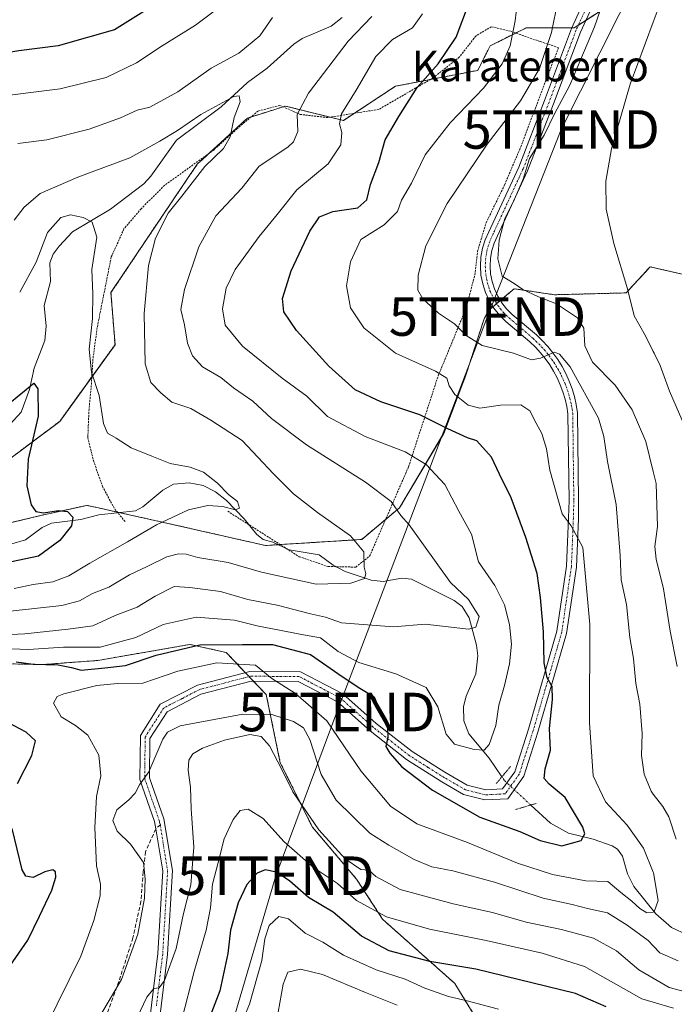
# Model space of a CAD drawing. Units: metres. Extents: x 620238 to 623676, y 4778075 to 4780450.
# Drawn here: x 623158 to 623328, y 4779120 to 4779375 of the extents above; entities that cross this region are included whole.
import ezdxf
from ezdxf.enums import TextEntityAlignment as Align

# ---------------------------------------------------------------- set-up
doc = ezdxf.new("R2010")
doc.units = ezdxf.units.M
doc.header["$MEASUREMENT"] = 0
for name, pattern in [('TRAZO_Y_PUNTO', [1, 0.5, -0.25, 0, -0.25]), ('TRAZOS', [0.75, 0.5, -0.25]), ('TRAZOS2', [0.375, 0.25, -0.125]), ('TRAZOSX2', [1.5, 1, -0.5])]:
    doc.linetypes.add(name, pattern=pattern)
doc.layers.get('0').update_dxf_attribs({"lineweight": 5})
for name, color, linetype, lineweight in [('Alambrada', 19, 'TRAZOS', 0), ('Arbolado forestal', 92, 'TRAZOS', 0), ('Arbolado forestal CxS', 92, 'Continuous', 0), ('Corriente natural lineal', 142, 'Continuous', 13), ('Corriente natural lineal oculto', 19, 'TRAZO_Y_PUNTO', 13), ('Curva de nivel maestra', 36, 'Continuous', 30), ('Curva de nivel normal', 36, 'Continuous', 0), ('Pista no pavimentada', 254, 'Continuous', 13), ('Pista no pavimentada Cxs', 254, 'Continuous', 0), ('Pista pavimentada eje', 135, 'TRAZO_Y_PUNTO', 0), ('Prado', 92, 'Continuous', 0), ('Prado CxS', 92, 'Continuous', 0), ('Puente lineal', 2, 'TRAZOS2', 0), ('Senda', 19, 'TRAZOSX2', 0), ('Tendido', 6, 'Continuous', 0), ('Texto cartográfico', 19, 'Continuous', 0), ('Torre de tendido puntual', 7, 'Continuous', 0)]:
    doc.layers.add(name, color=color, linetype=linetype, lineweight=lineweight)
doc.styles.add('Arial', font='arial.ttf', dxfattribs={"height": 0.2})

# ---------------------------------------------------------------- blocks, each defined once
blk = doc.blocks.new('*U151')
at = {"layer": 'Prado CxS', "color": 92, "linetype": 'Continuous', "lineweight": 0}
for points in [[(623331.11, 4779308.84, 325.3), (623324.53, 4779310.35, 322.99), (623321.65, 4779311.02, 322.12), (623315.39, 4779304.24, 319.67), (623296.75, 4779303.76, 315.26), (623286.34, 4779305.32, 314.38), (623284.34, 4779303.63, 313.64), (623282.72, 4779302.25, 313.13), (623280.09, 4779300.03, 312.64), (623279.48, 4779299.51, 312.52), (623278.43, 4779297.23, 312.11), (623273.75, 4779282.84, 306.47), (623268.03, 4779267.73, 298.78), (623256.57, 4779248.46, 290.05), (623246.74, 4779240.22, 285.33), (623221.75, 4779238.66, 281.1), (623194.16, 4779244.91, 279.16), (623186.38, 4779246.64, 276.65), (623178.45, 4779248.4, 276.17), (623175.42, 4779249.08, 276.06), (623163.44, 4779246.47, 274.65), (623115.57, 4779234.9, 270.41)], [(623153.36, 4779259.64, 273.58), (623168.35, 4779270.88, 277.51), (623182.71, 4779290.75, 282.01), (623181.66, 4779304.3, 281.71), (623191.04, 4779318.36, 283.98), (623204.05, 4779337.64, 284.48), (623217.07, 4779349.62, 285.84), (623218.24, 4779349.99, 286.12), (623226.13, 4779352.48, 288.47), (623226.96, 4779352.74, 288.82), (623241.99, 4779349, 295.37), (623255.51, 4779357.9, 297.99), (623276.88, 4779362.02, 303.28), (623280.07, 4779368.37, 303.27), (623287.52, 4779372.1, 305.53), (623289.01, 4779372.84, 306.08), (623289.29, 4779372.98, 306.18), (623289.44, 4779373.06, 306.24), (623301.93, 4779373.06, 312.54), (623310.78, 4779378.79, 315.69)]]:
    blk.add_polyline3d(points, dxfattribs=at)
blk = doc.blocks.new('*U175')
at = {"layer": 'Curva de nivel normal', "color": 36, "linetype": 'Continuous', "lineweight": 0}
for points in [[(623188.5, 4779116.08, 315), (623190.93, 4779121.41, 315), (623192.75, 4779123.67, 315), (623194.17, 4779123.79, 315), (623195.53, 4779125.67, 315), (623198.54, 4779134.01, 315), (623200.48, 4779143.1, 315), (623202.4, 4779150.59, 315), (623203.18, 4779160.29, 315), (623202.44, 4779170.29, 315), (623202.26, 4779175.91, 315), (623201.69, 4779180.34, 315), (623201.83, 4779182.91, 315), (623202.91, 4779184.56, 315), (623205.44, 4779186.04, 315), (623211.12, 4779188.07, 315), (623217.72, 4779189.56, 315), (623220.68, 4779189.08, 315), (623222.77, 4779186.61, 315), (623226, 4779180.48, 315), (623228.85, 4779174.7, 315), (623235.59, 4779164.8, 315), (623242.45, 4779157.29, 315), (623246.48, 4779154.57, 315), (623248.58, 4779154.32, 315), (623250.38, 4779152.7, 315), (623256.76, 4779149.32, 315), (623270.47, 4779145.62, 315), (623280.69, 4779143.4, 315), (623289.45, 4779140.87, 315), (623298.63, 4779138.99, 315), (623306.89, 4779136.69, 315), (623312.88, 4779133.43, 315), (623318.66, 4779128.5, 315), (623322.425, 4779126.306, 315), (623326.57, 4779123.89, 315), (623334.09, 4779121.93, 315)], [(623328.62, 4779207.27, 315), (623326.84, 4779216.41, 315), (623325.11, 4779227.4, 315), (623323.18, 4779235.08, 315), (623322.86, 4779238.41, 315), (623323.53, 4779243.57, 315), (623323.2, 4779254.72, 315), (623322.425, 4779257.872, 315), (623320.52, 4779265.62, 315), (623316.98, 4779273.91, 315), (623312.57, 4779280.25, 315), (623306.66, 4779286.27, 315), (623304.68, 4779290.5, 315), (623304.37, 4779295.06, 315), (623302.76, 4779297.75, 315), (623297.3, 4779301.42, 315), (623292.64, 4779303.18, 315), (623288.59, 4779305.15, 315), (623286.28, 4779306.67, 315), (623283.18, 4779308.6, 315), (623282.05, 4779313.04, 315), (623282.44, 4779317.91, 315), (623283.94, 4779323.54, 315), (623286.19, 4779327.93, 315), (623288.68, 4779333.75, 315), (623290.32, 4779339.16, 315), (623294.13, 4779345.21, 315), (623296.8, 4779350.74, 315), (623300.75, 4779358.16, 315), (623303.65, 4779364.92, 315), (623307.17, 4779373.28, 315), (623311.57, 4779386.17, 315)]]:
    blk.add_polyline3d(points, dxfattribs=at)
blk = doc.blocks.new('*U207')
at = {"layer": 'Curva de nivel normal', "color": 36, "linetype": 'Continuous', "lineweight": 0}
blk.add_polyline3d([(623282.28, 4779118.27, 330), (623274.11, 4779120.43, 330), (623269.25, 4779121.57, 330), (623263.09, 4779123.74, 330), (623258.05, 4779126.02, 330), (623250.51, 4779128.49, 330), (623241.98, 4779132.3, 330), (623236.68, 4779135.67, 330), (623232.05, 4779138.04, 330), (623227.76, 4779141.75, 330), (623225.24, 4779142.3, 330), (623222.69, 4779139.99, 330), (623221.61, 4779136.57, 330), (623220.84, 4779130.87, 330), (623217.62, 4779119.58, 330), (623211.97, 4779106.08, 330)], dxfattribs=at)
blk = doc.blocks.new('*U208')
at = {"layer": 'Curva de nivel normal', "color": 36, "linetype": 'Continuous', "lineweight": 0}
for points in [[(623330.64, 4779393.65, 320), (623325.27, 4779382.24, 320), (623322.425, 4779374.5533, 320), (623316.45, 4779358.41, 320), (623311.6, 4779341.61, 320), (623310.13, 4779333.21, 320), (623310.2, 4779325.95, 320), (623312.23, 4779317.04, 320), (623315.77, 4779305.26, 320), (623317.48, 4779298.28, 320), (623320.44, 4779293.05, 320), (623322.425, 4779289.0078, 320), (623322.64, 4779288.57, 320), (623324.25, 4779285.41, 320), (623326.66, 4779278.74, 320), (623331.54, 4779267.36, 320)], [(623327.69, 4779118.5, 320), (623322.425, 4779120.0988, 320), (623319.49, 4779120.99, 320), (623304.62, 4779129.34, 320), (623293.6, 4779132.77, 320), (623279.08, 4779136.07, 320), (623264.37, 4779139.03, 320), (623253.21, 4779142.25, 320), (623245.42, 4779146.48, 320), (623240.43, 4779150.87, 320), (623234.27, 4779155.02, 320), (623226.54, 4779161.83, 320), (623221.17, 4779167.74, 320), (623217.23, 4779170.2, 320), (623215.19, 4779169.84, 320), (623213.34, 4779167.52, 320), (623211.04, 4779162.53, 320), (623209.5, 4779156.34, 320), (623208, 4779150.69, 320), (623207.52, 4779144.56, 320), (623206.4, 4779138.82, 320), (623203.25, 4779128.02, 320), (623200.02, 4779115.56, 320)]]:
    blk.add_polyline3d(points, dxfattribs=at)
blk = doc.blocks.new('*U210')
at = {"layer": 'Curva de nivel normal', "color": 36, "linetype": 'Continuous', "lineweight": 0}
blk.add_polyline3d([(623255.98, 4779119.28, 335), (623247.7, 4779122.58, 335), (623236.54, 4779127.3, 335), (623230.85, 4779128.66, 335), (623227.59, 4779127.88, 335), (623226.33, 4779124.75, 335), (623224.63, 4779115.08, 335)], dxfattribs=at)
blk = doc.blocks.new('5TTEND')
blk.add_text('5TTEND', height=10).set_placement((0, 0), align=Align.MIDDLE_CENTER)

msp = doc.modelspace()

# ---------------------------------------------------------------- linework, layer by layer
at = {"layer": 'Alambrada', "color": 19, "linetype": 'TRAZOS', "lineweight": 0}
msp.add_polyline3d([(623211.97, 4779247.55, 280.56), (623230.51, 4779235.75, 314.12), (623237.96, 4779233.2, 313.53), (623245.21, 4779233.04, 319.24), (623248.8, 4779235.89, 317.34), (623258.91, 4779259.09, 298.46), (623266.6, 4779282.74, 308.62), (623273.81, 4779300.15, 312.19), (623276.1, 4779308.91, 314.22), (623276.82, 4779315.06, 313.84), (623279.03, 4779322.41, 314.33), (623283.87, 4779332.36, 314.86), (623288.03, 4779342.14, 325.2), (623296.01, 4779363.26, 322.65), (623297.85, 4779367.9, 334.08), (623293.05, 4779369.49, 331.87), (623285.35, 4779372.19, 329.58), (623280.39, 4779373.36, 329.49), (623276.37, 4779370.93, 330.6), (623272.07, 4779365.44, 324.67), (623265.3, 4779360.08, 325.6), (623257.62, 4779355.61, 324.91), (623251.23, 4779351.91, 297.94), (623237.91, 4779349.76, 321.29), (623230.73, 4779350.59, 315.93), (623225.51, 4779352.92, 314.78), (623219.84, 4779351.45, 298.76), (623214.37, 4779346.84, 294.36), (623208.42, 4779341.42, 292.07), (623195.6, 4779332.18, 292.89), (623189.49, 4779326.09, 292.66), (623185.03, 4779320.85, 284.17), (623181.73, 4779313.56, 298.83), (623178.08, 4779295.22, 296.55), (623176.96, 4779286.96, 289.94), (623176.55, 4779280.19, 287.83), (623175.96, 4779274.01, 292.09), (623175.64, 4779266.67, 282.77), (623177.12, 4779260.68, 278.82), (623179.43, 4779254.02, 277.54), (623182.62, 4779248.13, 284.98), (623185.46, 4779244.71, 289.29)], dxfattribs=at)
at = {"layer": 'Arbolado forestal', "color": 92, "linetype": 'TRAZOS', "lineweight": 0}
for points in [[(623153.36, 4779259.64, 273.58), (623168.35, 4779270.88, 277.51), (623176.68, 4779282.42, 279.58), (623182.71, 4779290.75, 282.01), (623181.66, 4779304.3, 281.71), (623191.04, 4779318.36, 283.98), (623204.05, 4779337.64, 284.48), (623207.24, 4779340.57, 284.59), (623217.07, 4779349.62, 285.84), (623218.02, 4779349.92, 286.07), (623218.24, 4779349.99, 286.12), (623226.13, 4779352.48, 288.47), (623226.34, 4779352.55, 288.56), (623226.96, 4779352.74, 288.82), (623238.53, 4779349.86, 293.61), (623241.99, 4779349, 295.37), (623244.86, 4779350.88, 296.02), (623255.51, 4779357.9, 297.99), (623264.55, 4779359.64, 300.66), (623276.88, 4779362.02, 303.28), (623280.07, 4779368.37, 303.27), (623286.73, 4779371.71, 305.24), (623287.52, 4779372.1, 305.53), (623289.01, 4779372.84, 306.08), (623289.29, 4779372.98, 306.18), (623289.44, 4779373.06, 306.24), (623301.3, 4779373.06, 312.29), (623301.93, 4779373.06, 312.54), (623302.98, 4779373.73, 312.79), (623304.92, 4779375, 313.14), (623310.78, 4779378.79, 315.69)], [(623329.55, 4779309.2, 324.8), (623324.53, 4779310.35, 322.99), (623321.65, 4779311.02, 322.12), (623315.39, 4779304.24, 319.67), (623296.75, 4779303.76, 315.26), (623286.34, 4779305.32, 314.38), (623284.34, 4779303.63, 313.64), (623282.74, 4779302.28, 313.13), (623282.72, 4779302.25, 313.13), (623281.78, 4779301.46, 312.94), (623280.81, 4779300.64, 312.77), (623280.09, 4779300.03, 312.64), (623279.48, 4779299.51, 312.52), (623278.43, 4779297.23, 312.11), (623273.75, 4779282.84, 306.47), (623268.02, 4779267.73, 298.78), (623256.57, 4779248.46, 290.05), (623252.95, 4779245.42, 288.04), (623246.74, 4779240.22, 285.33), (623225.57, 4779238.9, 281.57), (623225.06, 4779238.86, 281.5), (623221.75, 4779238.66, 281.1), (623194.16, 4779244.91, 279.16), (623186.38, 4779246.64, 276.65), (623183.91, 4779247.19, 276.42), (623183.29, 4779247.33, 276.37), (623178.45, 4779248.4, 276.17), (623175.42, 4779249.08, 276.06), (623163.44, 4779246.47, 274.65), (623141.47, 4779241.16, 271.55)], [(623292.81, 4779072.32, 364.56), (623285.52, 4779100.97, 343.2), (623270.93, 4779124.93, 327.79), (623252.18, 4779141.6, 320.6), (623245.41, 4779152.02, 316.53), (623233.95, 4779165.56, 315.37), (623225.61, 4779182.23, 314.61), (623221.97, 4779199.94, 306.38), (623218.61, 4779203.47, 305.62), (623217.51, 4779204.62, 305.52), (623216.53, 4779205.65, 305.36), (623211.55, 4779210.88, 303.32), (623202.17, 4779212.97, 301.07), (623178.21, 4779208.8, 297.42), (623164.14, 4779207.76, 301.74), (623134.97, 4779208.28, 293.74), (623111.53, 4779209.84, 287.12), (623091.51, 4779219.85, 270.81)]]:
    msp.add_polyline3d(points, dxfattribs=at)
at = {"layer": 'Arbolado forestal CxS', "color": 92, "linetype": 'Continuous', "lineweight": 0}
for points in [[(623310.78, 4779378.79, 315.69), (623301.93, 4779373.06, 312.54), (623289.44, 4779373.06, 306.24), (623289.29, 4779372.98, 306.18), (623289.01, 4779372.84, 306.08), (623287.52, 4779372.1, 305.53), (623280.07, 4779368.37, 303.27), (623276.88, 4779362.02, 303.28), (623255.51, 4779357.9, 297.99), (623241.99, 4779349, 295.37), (623226.96, 4779352.74, 288.82), (623226.13, 4779352.48, 288.47), (623218.24, 4779349.99, 286.12), (623217.07, 4779349.62, 285.84), (623204.05, 4779337.64, 284.48), (623191.04, 4779318.36, 283.98), (623181.66, 4779304.3, 281.71), (623182.71, 4779290.75, 282.01), (623168.35, 4779270.88, 277.51), (623153.36, 4779259.64, 273.58)], [(623115.57, 4779234.9, 270.41), (623163.44, 4779246.47, 274.65), (623175.42, 4779249.08, 276.06), (623178.45, 4779248.4, 276.17), (623186.38, 4779246.64, 276.65), (623194.16, 4779244.91, 279.16), (623221.75, 4779238.66, 281.1), (623246.74, 4779240.22, 285.33), (623256.57, 4779248.46, 290.05), (623268.03, 4779267.73, 298.78), (623273.75, 4779282.84, 306.47), (623278.43, 4779297.23, 312.11), (623279.48, 4779299.51, 312.52), (623280.09, 4779300.03, 312.64), (623282.72, 4779302.25, 313.13), (623284.34, 4779303.63, 313.64), (623286.34, 4779305.32, 314.38), (623296.75, 4779303.76, 315.26), (623315.39, 4779304.24, 319.67), (623321.65, 4779311.02, 322.12), (623324.53, 4779310.35, 322.99), (623331.11, 4779308.84, 325.3)], [(623285.52, 4779100.97, 343.2), (623270.93, 4779124.93, 327.79), (623252.18, 4779141.6, 320.6), (623245.41, 4779152.02, 316.53), (623233.95, 4779165.56, 315.37), (623225.61, 4779182.23, 314.61), (623221.97, 4779199.94, 306.37), (623211.55, 4779210.88, 303.32), (623202.17, 4779212.97, 301.07), (623178.21, 4779208.8, 297.42), (623164.14, 4779207.76, 301.75), (623134.97, 4779208.28, 293.74)], [(623134.97, 4779208.28, 293.74), (623164.14, 4779207.76, 301.75), (623178.21, 4779208.8, 297.42), (623202.17, 4779212.97, 301.07), (623211.55, 4779210.88, 303.32), (623221.97, 4779199.94, 306.37), (623225.61, 4779182.23, 314.61), (623233.95, 4779165.56, 315.37), (623245.41, 4779152.02, 316.53), (623252.18, 4779141.6, 320.6), (623270.93, 4779124.93, 327.79), (623285.52, 4779100.97, 343.2)]]:
    msp.add_polyline3d(points, dxfattribs=at)
at = {"layer": 'Corriente natural lineal', "color": 142, "linetype": 'Continuous', "lineweight": 13}
for points in [[(623241.64, 4779375.72, 287.47), (623238.81, 4779373.52, 287.3), (623231.32, 4779370.26, 285.69), (623229.09, 4779368.8, 285.45), (623222.23, 4779362.59, 286.87), (623217.06, 4779358.84, 285.81), (623210.23, 4779352.57, 284.84), (623198.68, 4779343.91, 284.14), (623191.98, 4779334.52, 282.39), (623190.17, 4779332.58, 281.98), (623181.52, 4779325.99, 280.91), (623171.69, 4779320.12, 278.38), (623168.22, 4779316.37, 278.55), (623166.67, 4779314.3, 278.48), (623165.82, 4779312.02, 278.26), (623165.98, 4779307.2, 277.08), (623164.3, 4779300.99, 276.75), (623164.84, 4779295.64, 275.82), (623164.51, 4779291.89, 275.54), (623161.72, 4779284.71, 275.2), (623160.48, 4779279.19, 275.46), (623158.34, 4779273.28, 274.58), (623155.48, 4779270.14, 273.63)], [(623155.93, 4779239.12, 272.9), (623159.44, 4779240.15, 273.35), (623163.81, 4779243.3, 273.96), (623166.22, 4779244.46, 274.07), (623173.82, 4779245.44, 275.3), (623178.51, 4779246.62, 276.07), (623188, 4779247.62, 276.68), (623189.92, 4779248.69, 276.67), (623195.09, 4779253.01, 277.95), (623197.91, 4779254.54, 278.4), (623201.96, 4779254.96, 278.61), (623205.55, 4779254.21, 278.81), (623208.8, 4779252.59, 279.33), (623211.67, 4779250.34, 279.85), (623216.26, 4779245.62, 280.29), (623219.48, 4779241.52, 280.99), (623221.13, 4779240.22, 281.03), (623223.68, 4779239.5, 281.34), (623227.9, 4779237.56, 282.04), (623235.69, 4779236.24, 283.15), (623239.35, 4779233.55, 283.56), (623242.44, 4779231.9, 284.11), (623249.24, 4779229.63, 285.42), (623252.31, 4779229.33, 286.14), (623257.16, 4779230.14, 287.18), (623259.64, 4779229.9, 287.4), (623270.78, 4779224.38, 288.7), (623272.83, 4779222.81, 288.83), (623274.66, 4779219.88, 289.45), (623276.53, 4779212.8, 290.41), (623276.89, 4779209.98, 290.94), (623276.36, 4779205.29, 291.59), (623273.9, 4779199.52, 292.35), (623273.2, 4779196.87, 292.48), (623273.22, 4779193.1, 292.72), (623274.55, 4779189.78, 293.49), (623279.87, 4779183.48, 296.04), (623283.13, 4779178.59, 296.82)], [(623331.22, 4779137.57, 307.41), (623327.17, 4779139.49, 306.75), (623323.08, 4779143.01, 305.23), (623317.37, 4779150.16, 304.28), (623315.71, 4779153.37, 304.1), (623314.42, 4779158.02, 303.27), (623313.18, 4779159.77, 303.06), (623311.8, 4779160.65, 302.75), (623306.82, 4779162.44, 300.51), (623300.46, 4779163.93, 298.93), (623295.74, 4779166.52, 298.67), (623290.63, 4779171.27, 297.71)]]:
    msp.add_polyline3d(points, dxfattribs=at)
at = {"layer": 'Corriente natural lineal oculto', "color": 19, "linetype": 'TRAZO_Y_PUNTO', "lineweight": 13}
msp.add_polyline3d([(623290.63, 4779171.27, 297.71), (623283.72, 4779177.7, 296.9), (623283.13, 4779178.59, 296.82)], dxfattribs=at)
at = {"layer": 'Curva de nivel maestra', "color": 36, "linetype": 'Continuous', "lineweight": 30}
for points in [[(623194.33, 4779379.87, 300), (623182.54, 4779372.56, 300), (623167.91, 4779368.42, 300), (623157.76, 4779367.12, 300), (623152.43, 4779366.25, 300), (623146.76, 4779365.98, 300), (623140.94, 4779365.26, 300), (623136.23, 4779365.05, 300), (623132.21, 4779363.4, 300), (623125.75, 4779358.29, 300), (623122.09, 4779355.28, 300), (623118.88, 4779350.83, 300), (623116.39, 4779348.66, 300), (623112.88, 4779347.9, 300), (623109.72, 4779348.94, 300), (623107.73, 4779351.38, 300), (623106.35, 4779355.34, 300), (623104.66, 4779358.35, 300), (623102.92, 4779362.41, 300), (623101.92, 4779367.14, 300), (623101.75, 4779371.82, 300), (623102.82, 4779376.05, 300)], [(623157.06, 4779208.41, 300), (623161.43, 4779207.81, 300), (623167.92, 4779207.7, 300), (623171.4, 4779207, 300), (623173.92, 4779206.3, 300), (623180.09, 4779206.9, 300), (623185.43, 4779207.5, 300), (623193.43, 4779210.21, 300), (623204.76, 4779212.87, 300), (623215.76, 4779212.95, 300), (623223.61, 4779212.98, 300), (623233.43, 4779210.32, 300), (623241.64, 4779204.62, 300), (623246.28, 4779201.64, 300), (623250.01, 4779199.32, 300), (623251.91, 4779194.57, 300), (623253.41, 4779191.22, 300), (623253.54, 4779188.9, 300), (623252.97, 4779186.44, 300), (623254.07, 4779184.76, 300), (623257.19, 4779181.18, 300), (623265.12, 4779175.11, 300), (623277.45, 4779168.1, 300), (623287.78, 4779164.43, 300), (623293.07, 4779162.06, 300), (623298.69, 4779160.69, 300), (623303.75, 4779162.07, 300), (623304.66, 4779163.83, 300), (623304.11, 4779165.5, 300), (623299.52, 4779173.23, 300), (623295.37, 4779176.66, 300), (623294.07, 4779178.2, 300), (623294.4, 4779180.67, 300), (623295.71, 4779185.48, 300), (623295.5, 4779191.15, 300), (623296.28, 4779198.66, 300), (623296.15, 4779202.05, 300), (623294.9, 4779204.28, 300), (623294.13, 4779208.21, 300), (623293.96, 4779216.28, 300), (623293.18, 4779225.13, 300), (623292.26, 4779231.38, 300), (623289.38, 4779240.7, 300), (623285.52, 4779251.01, 300), (623282.51, 4779257.16, 300), (623280.46, 4779261.56, 300), (623276.65, 4779265.79, 300), (623274.19, 4779266.62, 300), (623269.13, 4779268.91, 300), (623261.82, 4779272.56, 300), (623251.74, 4779275.93, 300), (623245.09, 4779279.1, 300), (623238.21, 4779285.2, 300), (623229.82, 4779294.48, 300), (623226.52, 4779299.32, 300), (623226.21, 4779302.8, 300), (623228.42, 4779310, 300), (623233.28, 4779320.23, 300), (623235.81, 4779323.99, 300), (623239.26, 4779325.39, 300), (623245.77, 4779326.32, 300), (623248.1, 4779328.41, 300), (623249.07, 4779332.41, 300), (623251.15, 4779338.08, 300), (623252.82, 4779343.99, 300), (623256.36, 4779350.06, 300), (623261.14, 4779357.56, 300), (623266.58, 4779363.71, 300), (623271.27, 4779370.65, 300), (623274.44, 4779379.08, 300)], [(623154.85, 4779275.28, 275), (623161.66, 4779280.84, 275), (623162.68, 4779279.36, 275), (623162.78, 4779272.19, 275), (623160.19, 4779261.08, 275), (623159.78, 4779254.13, 275), (623160.98, 4779249.17, 275), (623162.12, 4779247.44, 275), (623164.16, 4779247.15, 275), (623168.07, 4779247.72, 275), (623170.37, 4779247.48, 275), (623171.73, 4779246.02, 275), (623171.38, 4779243.75, 275), (623168.4, 4779239.94, 275), (623162.83, 4779235.91, 275), (623155.86, 4779234.38, 275)], [(623157.37, 4779176.88, 300), (623161.14, 4779184.16, 300), (623162.03, 4779187.94, 300), (623159.68, 4779190.23, 300), (623154.67, 4779192.77, 300)], [(623155.43, 4779129.4, 300), (623160.08, 4779136.15, 300), (623163.08, 4779142.45, 300), (623166.3, 4779149.19, 300), (623167.34, 4779152.53, 300), (623167.29, 4779153.94, 300), (623166.53, 4779154.44, 300), (623164.53, 4779153.89, 300), (623161.5, 4779152.42, 300), (623159.57, 4779152.79, 300), (623158.6, 4779154.48, 300), (623155.98, 4779165.15, 300)], [(623310.22, 4779118.87, 325), (623302.27, 4779122.32, 325), (623276.39, 4779128.62, 325), (623264.42, 4779130.62, 325), (623253.84, 4779133.38, 325), (623246.72, 4779137.26, 325), (623239.34, 4779143.44, 325), (623232.97, 4779147.25, 325), (623228.08, 4779151.53, 325), (623224.65, 4779153.84, 325), (623221.65, 4779154.45, 325), (623219.61, 4779153.62, 325), (623216.95, 4779150.62, 325), (623214.68, 4779145.91, 325), (623212.67, 4779138.76, 325), (623211.99, 4779132.73, 325), (623209.88, 4779123, 325), (623203.65, 4779106.88, 325)]]:
    msp.add_polyline3d(points, dxfattribs=at)
at = {"layer": 'Curva de nivel normal', "color": 36, "linetype": 'Continuous', "lineweight": 0}
for points in [[(623287.6, 4779383.94, 305), (623286.56, 4779374.86, 305), (623285.26, 4779368.41, 305), (623283.22, 4779363.75, 305), (623278.4, 4779357.41, 305), (623269.75, 4779348.41, 305), (623263.18, 4779340.08, 305), (623259.64, 4779332.75, 305), (623257.04, 4779328.35, 305), (623256, 4779325.41, 305), (623252.54, 4779321.91, 305), (623246.49, 4779318.08, 305), (623243.87, 4779312.31, 305), (623242.79, 4779306.08, 305), (623243.83, 4779300.34, 305), (623247.27, 4779295.14, 305), (623255.55, 4779288.57, 305), (623265.92, 4779283.92, 305), (623268.86, 4779282.09, 305), (623269.42, 4779280.12, 305), (623270.96, 4779277.83, 305), (623274.37, 4779275.07, 305), (623277.43, 4779274.35, 305), (623282.76, 4779275.12, 305), (623288.03, 4779275.17, 305), (623290.38, 4779273.64, 305), (623291.99, 4779270.41, 305), (623293.54, 4779267.75, 305), (623294.69, 4779263.75, 305), (623295.62, 4779258.17, 305), (623298.78, 4779246.86, 305), (623301.11, 4779243.76, 305), (623304.16, 4779238.1, 305), (623305.99, 4779218.13, 305), (623305.86, 4779192.6, 305), (623306.83, 4779178.88, 305), (623310.06, 4779172.08, 305), (623315.69, 4779166.08, 305), (623319.87, 4779160.08, 305), (623322.42, 4779153.88, 305), (623322.53, 4779153.63, 305), (623323.69, 4779146.52, 305), (623322.66, 4779143.5, 305), (623322.42, 4779143.47, 305), (623320.78, 4779143.24, 305), (623318.9, 4779144.38, 305), (623316.88, 4779146.34, 305), (623314, 4779148.53, 305), (623310.65, 4779151.44, 305), (623304.9, 4779151.55, 305), (623296.24, 4779153.23, 305), (623287.22, 4779156.2, 305), (623274.2, 4779161.52, 305), (623261.06, 4779166.38, 305), (623254.2, 4779170.99, 305), (623246.56, 4779180.16, 305), (623237.69, 4779193.17, 305), (623229.57, 4779200.22, 305), (623223.45, 4779204.1, 305), (623219.14, 4779207.57, 305), (623209.15, 4779208.23, 305), (623199.02, 4779206, 305), (623189.92, 4779202.94, 305), (623183.31, 4779202.82, 305), (623178.02, 4779202.31, 305), (623169.46, 4779200.18, 305), (623167.73, 4779199.43, 305), (623166.7, 4779197.68, 305), (623168.7, 4779194.14, 305), (623172.43, 4779191.96, 305), (623175.63, 4779189.4, 305), (623178.49, 4779184.19, 305), (623179.06, 4779178.85, 305), (623177.94, 4779173.52, 305), (623177.44, 4779165.41, 305), (623177.86, 4779155.48, 305), (623178.91, 4779150.74, 305), (623178.86, 4779147.71, 305), (623177.18, 4779141.28, 305), (623173.82, 4779131.99, 305), (623164.66, 4779113.4, 305)], [(623328.34, 4779162.41, 310), (623326.48, 4779168.18, 310), (623324.91, 4779170.91, 310), (623322.42, 4779174.1, 310), (623321.85, 4779174.84, 310), (623320.04, 4779179.3, 310), (623319.34, 4779184.12, 310), (623319.58, 4779189.84, 310), (623318.96, 4779197.43, 310), (623317.94, 4779202.79, 310), (623317.26, 4779209.34, 310), (623316.38, 4779214.78, 310), (623315.44, 4779223.34, 310), (623314.08, 4779229.75, 310), (623313.88, 4779236.08, 310), (623312.84, 4779249.3, 310), (623310.54, 4779260.45, 310), (623309.62, 4779266.94, 310), (623308.19, 4779271.71, 310), (623300.9, 4779285.08, 310), (623298.1, 4779288.35, 310), (623296.76, 4779288.86, 310), (623293.16, 4779287.28, 310), (623290.8, 4779286.9, 310), (623286.17, 4779288.55, 310), (623278.01, 4779290.57, 310), (623273.82, 4779293.2, 310), (623270.84, 4779296.24, 310), (623266.68, 4779298.98, 310), (623262.61, 4779302.67, 310), (623261.32, 4779304.93, 310), (623261.36, 4779308.84, 310), (623263.35, 4779316.47, 310), (623268.92, 4779327.43, 310), (623279.32, 4779342.84, 310), (623288, 4779354.13, 310), (623292.92, 4779362.51, 310), (623296.03, 4779371.89, 310), (623297.69, 4779379.98, 310)], [(623149.76, 4779354.88, 295), (623168.43, 4779357.19, 295), (623180.43, 4779360.2, 295), (623188.32, 4779363.96, 295), (623194.98, 4779368.38, 295), (623203.59, 4779373.73, 295), (623208.79, 4779377.67, 295)], [(623262.5, 4779376.66, 295), (623259.95, 4779373.06, 295), (623254.71, 4779370.05, 295), (623250.39, 4779365.62, 295), (623245.32, 4779356.88, 295), (623241.48, 4779350.75, 295), (623240.95, 4779348.1, 295), (623241.62, 4779345.91, 295), (623241.36, 4779342.72, 295), (623238.07, 4779337.71, 295), (623229.88, 4779330.96, 295), (623224.77, 4779324.55, 295), (623220.1, 4779318.88, 295), (623213.89, 4779310.29, 295), (623211.52, 4779305.46, 295), (623210.57, 4779300.07, 295), (623211.32, 4779295.89, 295), (623215.82, 4779290.45, 295), (623226.14, 4779282.12, 295), (623232.48, 4779277.46, 295), (623237.88, 4779272.18, 295), (623247.66, 4779266.97, 295), (623258.01, 4779262.93, 295), (623263.47, 4779259.66, 295), (623268.34, 4779254.52, 295), (623271.99, 4779247.61, 295), (623275.22, 4779241.59, 295), (623277.03, 4779234.41, 295), (623281.26, 4779228.28, 295), (623283.83, 4779223.21, 295), (623285.14, 4779218.11, 295), (623285.59, 4779213.07, 295), (623285.12, 4779207.91, 295), (623283.84, 4779202.29, 295), (623282.31, 4779197.24, 295), (623281.55, 4779191.95, 295), (623279.87, 4779186.96, 295), (623278.57, 4779185.48, 295), (623275.94, 4779185.65, 295), (623270.85, 4779187.05, 295), (623268.66, 4779189.64, 295), (623266.48, 4779196.8, 295), (623263.44, 4779201.76, 295), (623255.6, 4779205.31, 295), (623245.98, 4779208.27, 295), (623240.66, 4779211.13, 295), (623236.01, 4779214.64, 295), (623230.66, 4779215.6, 295), (623224.98, 4779216.8, 295), (623219.99, 4779217.69, 295), (623213.74, 4779219.27, 295), (623203.76, 4779220.02, 295), (623195.18, 4779218.12, 295), (623188.09, 4779214.78, 295), (623178.86, 4779212.24, 295), (623169.33, 4779212.22, 295), (623160.28, 4779211.63, 295), (623153.62, 4779211.89, 295)], [(623249.4, 4779375.99, 290), (623243.24, 4779369.62, 290), (623232.9, 4779356.06, 290), (623230, 4779350.52, 290), (623230.18, 4779346.17, 290), (623229.07, 4779343.44, 290), (623227.53, 4779342.04, 290), (623220.12, 4779337.18, 290), (623215.62, 4779331.44, 290), (623208.87, 4779324.26, 290), (623204.5, 4779316.18, 290), (623200.71, 4779305.14, 290), (623199.8, 4779299.97, 290), (623200.73, 4779295.93, 290), (623201.56, 4779291.22, 290), (623202.78, 4779287.92, 290), (623205.43, 4779285.01, 290), (623210.19, 4779282.27, 290), (623213.47, 4779279.55, 290), (623218.5, 4779276.09, 290), (623223.33, 4779271.65, 290), (623232.43, 4779264.75, 290), (623247.77, 4779255.12, 290), (623254.36, 4779250.12, 290), (623256.86, 4779246.48, 290), (623259.1, 4779244.02, 290), (623269.77, 4779229.09, 290), (623274.51, 4779224.66, 290), (623277.24, 4779220.19, 290), (623276.41, 4779217.49, 290), (623274.47, 4779216.94, 290), (623263.21, 4779218.25, 290), (623254.96, 4779217.52, 290), (623241.54, 4779218.56, 290), (623237.37, 4779220.08, 290), (623233.41, 4779220.95, 290), (623224.79, 4779223.17, 290), (623217.16, 4779224.64, 290), (623210.13, 4779226.69, 290), (623202.09, 4779227.72, 290), (623198.09, 4779227.98, 290), (623193.09, 4779225.5, 290), (623188.43, 4779222.67, 290), (623182.76, 4779220.49, 290), (623176.95, 4779217.81, 290), (623170.51, 4779216.92, 290), (623159.28, 4779215.76, 290), (623148.43, 4779215.23, 290)], [(623157.51, 4779343.06, 290), (623165.03, 4779343.99, 290), (623175.99, 4779346.74, 290), (623184.09, 4779349.65, 290), (623188.43, 4779351.72, 290), (623191.76, 4779352.46, 290), (623198.98, 4779356.42, 290), (623207.7, 4779362.59, 290), (623214.87, 4779366.45, 290), (623220.27, 4779371.01, 290), (623223.59, 4779375.7, 290)], [(623156.57, 4779323.08, 285), (623159.14, 4779326.52, 285), (623163.3, 4779330.08, 285), (623173.02, 4779334.31, 285), (623186.53, 4779339.33, 285), (623194.3, 4779343.62, 285), (623198.95, 4779346.41, 285), (623204.98, 4779350.53, 285), (623213.56, 4779355.22, 285), (623214.92, 4779355.41, 285), (623215.18, 4779353.86, 285), (623213.66, 4779349.75, 285), (623212.64, 4779344.75, 285), (623210.89, 4779341.75, 285), (623206.05, 4779337.08, 285), (623200.06, 4779329.37, 285), (623196.53, 4779324.91, 285), (623193.25, 4779318.47, 285), (623191.38, 4779311.35, 285), (623190.25, 4779298.9, 285), (623190.54, 4779285.86, 285), (623191.97, 4779281, 285), (623194.58, 4779278.33, 285), (623197.43, 4779275.89, 285), (623202.43, 4779274.25, 285), (623207.58, 4779271.17, 285), (623215.69, 4779265.9, 285), (623223.85, 4779257.25, 285), (623229.08, 4779252.08, 285), (623235.24, 4779247.23, 285), (623243.8, 4779241.12, 285), (623247.32, 4779236.97, 285), (623247.35, 4779233, 285), (623247.83, 4779231.29, 285), (623247.43, 4779230.08, 285), (623243.91, 4779228.85, 285), (623234.89, 4779228.65, 285), (623220.71, 4779231.72, 285), (623212.09, 4779234.21, 285), (623204.17, 4779235.53, 285), (623201.16, 4779236.39, 285), (623199.18, 4779236.52, 285), (623196.18, 4779235.68, 285), (623191.09, 4779233.22, 285), (623186.43, 4779231.04, 285), (623181.09, 4779227.82, 285), (623176.87, 4779226.15, 285), (623173.53, 4779224.32, 285), (623168.87, 4779223.08, 285), (623155.48, 4779221.58, 285)], [(623157.96, 4779304.41, 280), (623162.22, 4779312.18, 280), (623165.15, 4779319.88, 280), (623168.63, 4779323.82, 280), (623171.14, 4779324.51, 280), (623174.43, 4779323.84, 280), (623176.75, 4779322.58, 280), (623177.96, 4779318.74, 280), (623176.7, 4779310.3, 280), (623176.92, 4779303.97, 280), (623176.86, 4779297.56, 280), (623176, 4779289.59, 280), (623176.63, 4779283.62, 280), (623178.57, 4779277.56, 280), (623179.68, 4779270.33, 280), (623180.73, 4779267.85, 280), (623183, 4779266.52, 280), (623186.89, 4779264.01, 280), (623192.26, 4779261.84, 280), (623197.06, 4779259.94, 280), (623202.21, 4779258.99, 280), (623205.7, 4779257.72, 280), (623209.35, 4779254.88, 280), (623212.2, 4779251.86, 280), (623214.47, 4779250.05, 280), (623214.98, 4779248.36, 280), (623213.88, 4779247.94, 280), (623210.69, 4779248.8, 280), (623206.76, 4779249.08, 280), (623201.76, 4779247.89, 280), (623193.48, 4779244.06, 280), (623185.95, 4779239.62, 280), (623176.14, 4779234.08, 280), (623170.76, 4779230.79, 280), (623166.53, 4779229.24, 280), (623161.49, 4779228.51, 280), (623156.53, 4779227.46, 280)], [(623177.17, 4779113.76, 310), (623184.43, 4779125.97, 310), (623188.64, 4779137.74, 310), (623190.38, 4779147.06, 310), (623190.5, 4779152.08, 310), (623190.06, 4779156.36, 310), (623186.77, 4779161.14, 310), (623183.28, 4779164.48, 310), (623182.13, 4779167.23, 310), (623183.14, 4779170.06, 310), (623186.26, 4779172.59, 310), (623187.91, 4779174.32, 310), (623189.04, 4779176.51, 310), (623191.46, 4779179.85, 310), (623195.1, 4779188.39, 310), (623196.34, 4779190.19, 310), (623199.58, 4779191.82, 310), (623215.88, 4779194.87, 310), (623223.42, 4779194.74, 310), (623229.02, 4779193, 310), (623231.65, 4779191.3, 310), (623233.26, 4779188.25, 310), (623236.24, 4779179.23, 310), (623240.13, 4779172.49, 310), (623248.89, 4779163.94, 310), (623253.79, 4779160.82, 310), (623260.36, 4779157.1, 310), (623264.91, 4779155.25, 310), (623270.44, 4779154.19, 310), (623281.23, 4779151.25, 310), (623293.84, 4779147.09, 310), (623301.42, 4779145.41, 310), (623305.4, 4779144.38, 310), (623310.53, 4779143.31, 310), (623315.62, 4779140.08, 310), (623321.08, 4779136.08, 310), (623322.42, 4779134.69, 310), (623324.15, 4779132.9, 310), (623328.9, 4779130.8, 310)]]:
    msp.add_polyline3d(points, dxfattribs=at)
at = {"layer": 'Pista no pavimentada', "color": 254, "linetype": 'Continuous', "lineweight": 13}
for points in [[(623190.57, 4779105.89, 317.76), (623193.84, 4779132.7, 313.02), (623195.11, 4779154.17, 311.49), (623193.27, 4779165.05, 310.74), (623192.93, 4779167.03, 310.69), (623189.16, 4779177.91, 309.75), (623189.29, 4779189.3, 308.93), (623194.46, 4779197.42, 308.28), (623204.1, 4779202.38, 307.51), (623217.74, 4779205.97, 305.22), (623230.83, 4779205.87, 303.55), (623241.86, 4779200.12, 302.12), (623250.54, 4779192.42, 300.42), (623259.82, 4779185.13, 298.88), (623268.29, 4779179.79, 297.61), (623274.16, 4779176.45, 297.41), (623278.95, 4779175.22, 297.11), (623283.29, 4779175.44, 297), (623286.51, 4779179.93, 297.1), (623290.01, 4779190.96, 297.95), (623297.39, 4779216.39, 301.18), (623299.88, 4779233.3, 303.32), (623300.45, 4779245.82, 304.95), (623300.56, 4779250.32, 305.56), (623300.28, 4779272.87, 307.69), (623299.97, 4779274.75, 307.82), (623299.54, 4779276.66, 308.01), (623298.98, 4779278.54, 308.26), (623298.29, 4779280.38, 308.52), (623297.49, 4779282.17, 308.81), (623296.57, 4779283.9, 309.1), (623295.55, 4779285.57, 309.36), (623294.41, 4779287.17, 309.73), (623293.17, 4779288.7, 310.21), (623291.84, 4779290.13, 310.59), (623290.41, 4779291.49, 310.78), (623284.15, 4779296.83, 312.17), (623282.51, 4779298.43, 312.53), (623281.05, 4779300.25, 312.76), (623279.83, 4779302.24, 312.83), (623278.85, 4779304.36, 312.97), (623278.15, 4779306.58, 313.14), (623277.71, 4779308.87, 313.31), (623277.56, 4779311.2, 313.46), (623277.69, 4779313.52, 313.68), (623278.11, 4779315.82, 313.65), (623278.8, 4779318.05, 313.65), (623279.73, 4779320.11, 313.76), (623287.49, 4779336.92, 314.39), (623294.21, 4779354.21, 312.43), (623301.21, 4779372.87, 312.25), (623315.77, 4779404.77, 313.47)], [(623318.04, 4779403.73, 314.19), (623303.52, 4779371.92, 313.25), (623296.55, 4779353.32, 313.62), (623289.79, 4779335.94, 315.31), (623282, 4779319.07, 314.35), (623281.14, 4779317.16, 314.25), (623280.54, 4779315.22, 314.32), (623280.18, 4779313.23, 314.36), (623280.07, 4779311.21, 314.04), (623280.2, 4779309.18, 313.78), (623280.57, 4779307.19, 313.55), (623281.19, 4779305.26, 313.35), (623282.04, 4779303.42, 313.2), (623283.1, 4779301.7, 313.07), (623284.37, 4779300.11, 312.76), (623285.84, 4779298.67, 312.27), (623292.08, 4779293.35, 311.03), (623293.62, 4779291.9, 310.79), (623295.06, 4779290.34, 310.37), (623296.4, 4779288.69, 309.78), (623297.63, 4779286.96, 309.73), (623298.74, 4779285.15, 309.44), (623299.74, 4779283.27, 308.92), (623300.61, 4779281.33, 308.64), (623301.35, 4779279.34, 308.39), (623301.96, 4779277.3, 308.41), (623302.43, 4779275.23, 308.39), (623302.78, 4779273.08, 308.25), (623303.06, 4779250.31, 306.45), (623302.99, 4779245.67, 305.8), (623302.47, 4779233.06, 304.17), (623299.94, 4779215.84, 301.6), (623292.5, 4779190.2, 298.46), (623288.86, 4779178.75, 297.7), (623284.67, 4779172.91, 297.19), (623278.69, 4779172.6, 297.31), (623273.17, 4779174.02, 297.56), (623267.53, 4779177.25, 298.29), (623258.38, 4779183.09, 299.34), (623248.93, 4779190.51, 300.92), (623240.43, 4779198.05, 302.78), (623230.21, 4779203.37, 303.87), (623218.05, 4779203.47, 305.69), (623205, 4779200.04, 307.52), (623196.21, 4779195.5, 308.39), (623191.78, 4779188.56, 309.06), (623191.66, 4779178.32, 309.9), (623195.36, 4779167.65, 310.73), (623197.62, 4779154.3, 311.86), (623196.34, 4779132.47, 313.64), (623193.06, 4779105.63, 318.62)]]:
    msp.add_polyline3d(points, dxfattribs=at)
at = {"layer": 'Pista no pavimentada Cxs', "color": 254, "linetype": 'Continuous', "lineweight": 0}
for points in [[(623190.57, 4779105.89, 317.76), (623193.84, 4779132.7, 313.02), (623195.11, 4779154.17, 311.49), (623193.27, 4779165.05, 310.74), (623192.93, 4779167.03, 310.69), (623189.16, 4779177.91, 309.75), (623189.29, 4779189.3, 308.93), (623194.46, 4779197.42, 308.28), (623204.1, 4779202.38, 307.51), (623217.74, 4779205.97, 305.22), (623230.83, 4779205.87, 303.55), (623241.86, 4779200.12, 302.12), (623250.54, 4779192.42, 300.42), (623259.82, 4779185.13, 298.88), (623268.29, 4779179.79, 297.61), (623274.16, 4779176.45, 297.41), (623278.95, 4779175.22, 297.11), (623283.29, 4779175.44, 297), (623286.51, 4779179.93, 297.1), (623290.01, 4779190.96, 297.95), (623297.39, 4779216.39, 301.18), (623299.88, 4779233.3, 303.32), (623300.45, 4779245.82, 304.95), (623300.56, 4779250.32, 305.56), (623300.28, 4779272.87, 307.69), (623299.97, 4779274.75, 307.82), (623299.54, 4779276.66, 308.01), (623298.98, 4779278.54, 308.26), (623298.29, 4779280.38, 308.52), (623297.49, 4779282.17, 308.81), (623296.57, 4779283.9, 309.1), (623295.55, 4779285.57, 309.36), (623294.41, 4779287.17, 309.73), (623293.17, 4779288.7, 310.21), (623291.84, 4779290.13, 310.59), (623290.41, 4779291.49, 310.78), (623284.15, 4779296.83, 312.17), (623282.51, 4779298.43, 312.53), (623281.05, 4779300.25, 312.76), (623279.83, 4779302.24, 312.83), (623278.85, 4779304.36, 312.97), (623278.15, 4779306.58, 313.14), (623277.71, 4779308.87, 313.31), (623277.56, 4779311.2, 313.46), (623277.69, 4779313.52, 313.68), (623278.11, 4779315.82, 313.65), (623278.8, 4779318.05, 313.65), (623279.73, 4779320.11, 313.76), (623287.49, 4779336.92, 314.39), (623294.21, 4779354.21, 312.43), (623301.21, 4779372.87, 312.25), (623315.77, 4779404.77, 313.47)], [(623318.04, 4779403.73, 314.19), (623303.52, 4779371.92, 313.25), (623296.55, 4779353.32, 313.62), (623289.79, 4779335.94, 315.31), (623282, 4779319.07, 314.35), (623281.14, 4779317.16, 314.25), (623280.54, 4779315.22, 314.32), (623280.18, 4779313.23, 314.36), (623280.07, 4779311.21, 314.04), (623280.2, 4779309.18, 313.78), (623280.57, 4779307.19, 313.55), (623281.19, 4779305.26, 313.35), (623282.04, 4779303.42, 313.2), (623283.1, 4779301.7, 313.07), (623284.37, 4779300.11, 312.76), (623285.84, 4779298.67, 312.27), (623292.08, 4779293.35, 311.03), (623293.62, 4779291.9, 310.79), (623295.06, 4779290.34, 310.37), (623296.4, 4779288.69, 309.78), (623297.63, 4779286.96, 309.73), (623298.74, 4779285.15, 309.44), (623299.74, 4779283.27, 308.92), (623300.61, 4779281.33, 308.64), (623301.35, 4779279.34, 308.39), (623301.96, 4779277.3, 308.41), (623302.43, 4779275.23, 308.39), (623302.78, 4779273.08, 308.25), (623303.06, 4779250.31, 306.45), (623302.99, 4779245.67, 305.8), (623302.47, 4779233.06, 304.17), (623299.94, 4779215.84, 301.6), (623292.5, 4779190.2, 298.46), (623288.86, 4779178.75, 297.7), (623284.67, 4779172.91, 297.19), (623278.69, 4779172.6, 297.31), (623273.17, 4779174.02, 297.56), (623267.53, 4779177.25, 298.29), (623258.38, 4779183.09, 299.34), (623248.93, 4779190.51, 300.92), (623240.43, 4779198.05, 302.78), (623230.21, 4779203.37, 303.87), (623218.05, 4779203.47, 305.69), (623205, 4779200.04, 307.52), (623196.21, 4779195.5, 308.39), (623191.78, 4779188.56, 309.06), (623191.66, 4779178.32, 309.9), (623195.36, 4779167.65, 310.73), (623197.62, 4779154.3, 311.86), (623196.34, 4779132.47, 313.64), (623193.06, 4779105.63, 318.62)]]:
    msp.add_polyline3d(points, dxfattribs=at)
at = {"layer": 'Pista pavimentada eje', "color": 135, "linetype": 'TRAZO_Y_PUNTO', "lineweight": 0}
for points in [[(623316.91, 4779404.25, 313.86), (623302.37, 4779372.4, 312.73), (623298.87, 4779363.07, 312.72), (623295.38, 4779353.77, 313.01), (623292.02, 4779345.12, 313.77), (623288.64, 4779336.43, 314.86), (623280.87, 4779319.59, 314.04), (623279.97, 4779317.61, 313.94), (623279.33, 4779315.52, 313.98), (623278.94, 4779313.38, 314.02), (623278.82, 4779311.21, 313.75), (623278.96, 4779309.03, 313.54), (623279.18, 4779307.88, 313.44), (623279.36, 4779306.89, 313.34), (623279.71, 4779305.78, 313.24), (623280.02, 4779304.81, 313.15), (623280.94, 4779302.83, 313), (623281.47, 4779301.97, 312.96), (623282.08, 4779300.98, 312.89), (623282.71, 4779300.18, 312.79), (623283.44, 4779299.27, 312.6), (623284.26, 4779298.47, 312.36), (623285, 4779297.75, 312.2), (623291.25, 4779292.42, 310.91), (623291.96, 4779291.74, 310.8), (623292.73, 4779291.02, 310.66), (623293.45, 4779290.24, 310.47), (623294.12, 4779289.52, 310.26), (623295.41, 4779287.93, 309.76), (623296.59, 4779286.27, 309.42), (623297.66, 4779284.53, 309.23), (623298.62, 4779282.72, 308.87), (623299.05, 4779281.75, 308.72), (623299.45, 4779280.86, 308.59), (623299.8, 4779279.94, 308.46), (623300.17, 4779278.94, 308.33), (623300.75, 4779276.98, 308.14), (623301.2, 4779274.99, 308.03), (623301.36, 4779274.05, 308), (623301.53, 4779272.98, 307.97), (623301.81, 4779250.32, 305.94), (623301.7, 4779245.72, 305.24), (623301.18, 4779233.18, 303.56), (623298.67, 4779216.11, 301.4), (623291.26, 4779190.58, 298), (623287.68, 4779179.34, 297.37), (623283.98, 4779174.18, 297.08), (623278.82, 4779173.91, 297.17), (623273.66, 4779175.24, 297.48), (623268.18, 4779178.38, 297.82), (623263.95, 4779181.05, 298.35), (623259.1, 4779184.11, 299.05), (623249.74, 4779191.47, 300.66), (623241.15, 4779199.09, 302.45), (623236.04, 4779201.75, 303.4), (623230.52, 4779204.62, 303.7), (623223.98, 4779204.67, 304.66), (623217.9, 4779204.72, 305.46), (623211.08, 4779202.93, 307.05), (623204.55, 4779201.21, 307.52), (623200.16, 4779198.94, 307.82), (623195.34, 4779196.46, 308.33), (623193.12, 4779192.99, 308.69), (623190.54, 4779188.93, 308.93), (623190.41, 4779178.12, 309.8), (623194.15, 4779167.34, 310.72), (623194.25, 4779166.74, 310.74), (623194.48, 4779166.19, 310.77), (623194.48, 4779166.17, 310.77)], [(623194.48, 4779166.17, 310.77), (623195.45, 4779159.68, 311.23), (623196.37, 4779154.24, 311.68), (623195.73, 4779143.32, 312.21), (623195.09, 4779132.59, 313.33), (623193.45, 4779119.17, 315.69)]]:
    msp.add_polyline3d(points, dxfattribs=at)
at = {"layer": 'Prado', "color": 92, "linetype": 'Continuous', "lineweight": 0}
for points in [[(623153.36, 4779259.64, 273.58), (623168.35, 4779270.88, 277.51), (623176.68, 4779282.42, 279.58), (623182.71, 4779290.75, 282.01), (623181.66, 4779304.3, 281.71), (623191.04, 4779318.36, 283.98), (623204.05, 4779337.64, 284.48), (623207.24, 4779340.57, 284.59), (623217.07, 4779349.62, 285.84), (623218.02, 4779349.92, 286.07), (623218.24, 4779349.99, 286.12), (623226.13, 4779352.48, 288.47), (623226.34, 4779352.55, 288.56), (623226.96, 4779352.74, 288.82), (623238.53, 4779349.86, 293.61), (623241.99, 4779349, 295.37), (623244.86, 4779350.88, 296.02), (623255.51, 4779357.9, 297.99), (623264.55, 4779359.64, 300.66), (623276.88, 4779362.02, 303.28), (623280.07, 4779368.37, 303.27), (623286.73, 4779371.71, 305.24), (623287.52, 4779372.1, 305.53), (623289.01, 4779372.84, 306.08), (623289.29, 4779372.98, 306.18), (623289.44, 4779373.06, 306.24), (623301.3, 4779373.06, 312.29), (623301.93, 4779373.06, 312.54), (623302.98, 4779373.73, 312.79), (623304.92, 4779375, 313.14), (623310.78, 4779378.79, 315.69)], [(623329.55, 4779309.2, 324.8), (623324.53, 4779310.35, 322.99), (623321.65, 4779311.02, 322.12), (623315.39, 4779304.24, 319.67), (623296.75, 4779303.76, 315.26), (623286.34, 4779305.32, 314.38), (623284.34, 4779303.63, 313.64), (623282.74, 4779302.28, 313.13), (623282.72, 4779302.25, 313.13), (623281.78, 4779301.46, 312.94), (623280.81, 4779300.64, 312.77), (623280.09, 4779300.03, 312.64), (623279.48, 4779299.51, 312.52), (623278.43, 4779297.23, 312.11), (623273.75, 4779282.84, 306.47), (623268.02, 4779267.73, 298.78), (623256.57, 4779248.46, 290.05), (623252.95, 4779245.42, 288.04), (623246.74, 4779240.22, 285.33), (623225.57, 4779238.9, 281.57), (623225.06, 4779238.86, 281.5), (623221.75, 4779238.66, 281.1), (623194.16, 4779244.91, 279.16), (623186.38, 4779246.64, 276.65), (623183.91, 4779247.19, 276.42), (623183.29, 4779247.33, 276.37), (623178.45, 4779248.4, 276.17), (623175.42, 4779249.08, 276.06), (623163.44, 4779246.47, 274.65), (623141.47, 4779241.16, 271.55)]]:
    msp.add_polyline3d(points, dxfattribs=at)
at = {"layer": 'Puente lineal', "color": 2, "linetype": 'TRAZOS2', "lineweight": 0}
for points in [[(623285.37, 4779181.27, 305.02), (623281.66, 4779176.83, 299.59)], [(623292.03, 4779171.69, 315.31), (623290.17, 4779171.13, 314.78), (623286.66, 4779170.08, 310.49)]]:
    msp.add_polyline3d(points, dxfattribs=at)
at = {"layer": 'Senda', "color": 19, "linetype": 'TRAZOSX2', "lineweight": 0}
msp.add_polyline3d([(623194.48, 4779166.17, 310.77), (623193.27, 4779165.05, 310.74), (623190.61, 4779159.12, 310.77), (623190.02, 4779153.92, 310.42), (623189.45, 4779146.25, 309.8), (623187.35, 4779136.75, 309.72), (623184.17, 4779126.82, 309.39), (623180.27, 4779116.06, 311.11)], dxfattribs=at)
at = {"layer": 'Tendido', "color": 6, "linetype": 'Continuous', "lineweight": 0}
msp.add_polyline3d([(623130.64, 4778782.72, 378.99), (623129.34, 4778803.87, 375.93), (623151.15, 4778894.36, 371.35), (623163.95, 4778948.28, 362.17), (623178.74, 4778996.91, 336.95), (623195.37, 4779054.19, 331.05), (623209.47, 4779102.12, 329.31), (623224.44, 4779152.92, 325.66), (623240.32, 4779195.42, 303.3), (623279.39, 4779298.09, 312.35), (623298.53, 4779346.68, 316.63), (623318.57, 4779386.55, 317.46), (623381.58, 4779527.91, 322.55), (623369.85, 4779565.06, 320.19)], dxfattribs=at)

# ---------------------------------------------------------------- block references
at = {"layer": 'Curva de nivel normal', "color": 36, "linetype": 'Continuous', "lineweight": 0}
for name in ['*U208', '*U210', '*U207', '*U175']:
    msp.add_blockref(name, (0, 0), dxfattribs=at)
at = {"layer": 'Prado CxS', "color": 92, "linetype": 'Continuous', "lineweight": 0}
msp.add_blockref('*U151', (0, 0), dxfattribs=at)
at = {"layer": 'Torre de tendido puntual', "linetype": 'Continuous', "lineweight": 0}
for p in [(623298.53, 4779346.68, 315.82), (623279.39, 4779298.09, 311.81), (623240.32, 4779195.42, 303.53), (623224.44, 4779152.92, 325.32)]:
    msp.add_blockref('5TTEND', p, dxfattribs=at)

# ---------------------------------------------------------------- texts
at = {"layer": 'Texto cartográfico', "color": 19, "linetype": 'Continuous', "lineweight": 0, "style": 'Arial'}
msp.add_text('Karateberro', height=8, dxfattribs=at).set_placement((623290.51, 4779363.14), align=Align.MIDDLE_CENTER)

doc.saveas('drawing.dxf')
